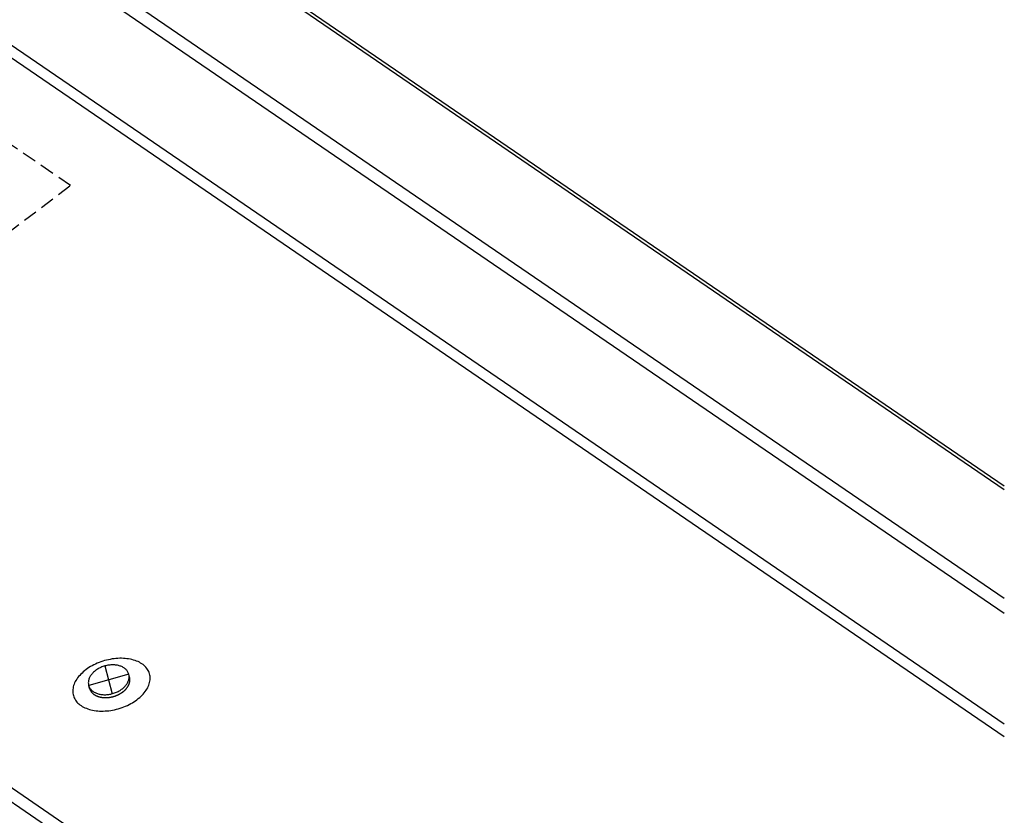
# Model space of a CAD drawing. Extents: x -331 to 1269, y -565 to 1208.
# Drawn here: x 1050 to 1269, y 308 to 485 of the extents above; entities that cross this region are included whole.
import ezdxf

# ---------------------------------------------------------------- set-up
doc = ezdxf.new("R2010")
doc.units = 0
doc.header["$LTSCALE"] = 0.5
doc.linetypes.add('RIBB-06_CHIMNEY_ROUND_FLU$', pattern=[9.525, 6.35, -3.175])
doc.layers.get('0').update_dxf_attribs({"linetype": 'CONTINUOUS'})

msp = doc.modelspace()

# ---------------------------------------------------------------- linework, layer by layer
at = {"linetype": 'CONTINUOUS', "extrusion": (0, 0.819152, 0.573576)}
for p, q in [((1269.16, 381.15), (434.46, 951.72)), ((1269.16, 380.35), (434.46, 950.91)), ((1269.16, 356.18), (434.46, 926.75)), ((1269.16, 352.82), (434.46, 923.39)), ((1269.16, 328.22), (434.46, 898.79)), ((1269.16, 325.39), (434.46, 895.95)), ((1269.16, 163.15), (385.97, 766.87)), ((1269.16, 160.03), (385.97, 763.74)), ((1074.66, 338.73), (1074.57, 339.05)), ((1065.76, 336.19), (1065.58, 336.84))]:
    msp.add_line(p, q, dxfattribs=at)
at = {"linetype": 'RIBB-06_CHIMNEY_ROUND_FLU$'}
for p, q in [((1061.52, 448.01), (573.4, 781.67)), ((960.2, 371.22), (1061.52, 448.01))]:
    msp.add_line(p, q, dxfattribs=at)
at = {"linetype": 'CONTINUOUS'}
for p, q in [((1074.48, 339.37), (1065.58, 336.84)), ((1069.15, 341.18), (1070.81, 335))]:
    msp.add_line(p, q, dxfattribs=at)
msp.add_polyline3d([(1072.16, 331.67, 0), (1072.57, 331.79, 0), (1072.98, 331.93, 0), (1073.39, 332.08, 0), (1073.78, 332.24, 0), (1074.17, 332.42, 0), (1074.55, 332.6, 0), (1074.93, 332.8, 0), (1075.29, 333, 0), (1075.64, 333.21, 0), (1075.97, 333.44, 0), (1076.3, 333.67, 0), (1076.61, 333.91, 0), (1076.91, 334.16, 0), (1077.19, 334.41, 0), (1077.46, 334.68, 0), (1077.71, 334.94, 0), (1077.94, 335.21, 0), (1078.15, 335.49, 0), (1078.35, 335.77, 0), (1078.53, 336.05, 0), (1078.69, 336.34, 0), (1078.83, 336.62, 0), (1078.95, 336.91, 0), (1079.05, 337.2, 0), (1079.13, 337.49, 0), (1079.19, 337.77, 0), (1079.23, 338.06, 0), (1079.24, 338.34, 0), (1079.24, 338.62, 0), (1079.22, 338.89, 0), (1079.17, 339.16, 0), (1079.11, 339.43, 0), (1079.03, 339.69, 0), (1078.92, 339.94, 0), (1078.8, 340.19, 0), (1078.65, 340.42, 0), (1078.49, 340.65, 0), (1078.3, 340.88, 0), (1078.1, 341.09, 0), (1077.88, 341.29, 0), (1077.65, 341.48, 0), (1077.39, 341.66, 0), (1077.12, 341.83, 0), (1076.84, 341.99, 0), (1076.54, 342.14, 0), (1076.22, 342.27, 0), (1075.89, 342.39, 0), (1075.55, 342.5, 0), (1075.2, 342.6, 0), (1074.84, 342.68, 0), (1074.46, 342.74, 0), (1074.08, 342.8, 0), (1073.69, 342.84, 0), (1073.29, 342.87, 0), (1072.88, 342.88, 0), (1072.47, 342.88, 0), (1072.06, 342.86, 0), (1071.64, 342.83, 0), (1071.22, 342.78, 0), (1070.8, 342.73, 0), (1070.37, 342.65, 0), (1069.95, 342.57, 0), (1069.53, 342.47, 0), (1069.11, 342.36, 0), (1068.7, 342.23, 0), (1068.29, 342.1, 0), (1067.89, 341.95, 0), (1067.49, 341.78, 0), (1067.1, 341.61, 0), (1066.72, 341.43, 0), (1066.35, 341.23, 0), (1065.99, 341.03, 0), (1065.64, 340.81, 0), (1065.3, 340.59, 0), (1064.98, 340.36, 0), (1064.66, 340.12, 0), (1064.37, 339.87, 0), (1064.09, 339.61, 0), (1063.82, 339.35, 0), (1063.57, 339.09, 0), (1063.34, 338.81, 0), (1063.12, 338.54, 0), (1062.93, 338.26, 0), (1062.75, 337.98, 0), (1062.59, 337.69, 0), (1062.45, 337.4, 0), (1062.33, 337.12, 0), (1062.23, 336.83, 0), (1062.15, 336.54, 0), (1062.09, 336.25, 0), (1062.05, 335.97, 0), (1062.03, 335.69, 0), (1062.03, 335.41, 0), (1062.06, 335.13, 0), (1062.1, 334.87, 0), (1062.17, 334.6, 0), (1062.25, 334.34, 0), (1062.36, 334.09, 0), (1062.48, 333.84, 0), (1062.63, 333.6, 0), (1062.79, 333.37, 0), (1062.97, 333.15, 0), (1063.17, 332.94, 0), (1063.39, 332.74, 0), (1063.63, 332.55, 0), (1063.88, 332.37, 0), (1064.15, 332.19, 0), (1064.44, 332.04, 0), (1064.74, 331.89, 0), (1065.05, 331.76, 0), (1065.38, 331.64, 0), (1065.72, 331.53, 0), (1066.08, 331.43, 0), (1066.44, 331.35, 0), (1066.81, 331.28, 0), (1067.2, 331.23, 0), (1067.59, 331.19, 0), (1067.99, 331.16, 0), (1068.39, 331.15, 0), (1068.8, 331.15, 0), (1069.22, 331.17, 0), (1069.64, 331.2, 0), (1070.06, 331.24, 0), (1070.48, 331.3, 0), (1070.9, 331.37, 0), (1071.32, 331.46, 0), (1071.74, 331.56, 0), (1072.16, 331.67, 0)])
for points in [[(1065.58, 336.84, 0), (1065.63, 336.69, 0), (1065.69, 336.54, 0), (1065.76, 336.4, 0), (1065.83, 336.26, 0), (1065.92, 336.13, 0), (1066.02, 336, 0), (1066.13, 335.88, 0), (1066.25, 335.76, 0), (1066.38, 335.64, 0), (1066.52, 335.54, 0), (1066.66, 335.44, 0), (1066.81, 335.34, 0), (1066.98, 335.25, 0), (1067.14, 335.18, 0), (1067.32, 335.1, 0), (1067.5, 335.04, 0), (1067.69, 334.98, 0), (1067.88, 334.93, 0), (1068.08, 334.88, 0), (1068.28, 334.85, 0), (1068.49, 334.82, 0), (1068.7, 334.8, 0), (1068.92, 334.79, 0), (1069.13, 334.78, 0), (1069.35, 334.78, 0), (1069.57, 334.8, 0), (1069.8, 334.82, 0), (1070.02, 334.84, 0), (1070.24, 334.88, 0), (1070.46, 334.92, 0), (1070.68, 334.97, 0), (1070.9, 335.03, 0), (1071.12, 335.1, 0), (1071.34, 335.17, 0), (1071.55, 335.25, 0), (1071.75, 335.34, 0), (1071.96, 335.43, 0), (1072.16, 335.53, 0), (1072.35, 335.64, 0), (1072.54, 335.75, 0), (1072.72, 335.87, 0), (1072.9, 335.99, 0), (1073.07, 336.12, 0), (1073.23, 336.25, 0), (1073.38, 336.39, 0), (1073.53, 336.53, 0), (1073.67, 336.68, 0), (1073.79, 336.83, 0), (1073.91, 336.98, 0), (1074.02, 337.13, 0), (1074.12, 337.29, 0), (1074.21, 337.45, 0), (1074.29, 337.61, 0), (1074.37, 337.77, 0), (1074.43, 337.94, 0), (1074.47, 338.1, 0), (1074.51, 338.26, 0), (1074.54, 338.43, 0), (1074.56, 338.59, 0), (1074.56, 338.75, 0), (1074.56, 338.91, 0), (1074.54, 339.06, 0), (1074.52, 339.22, 0), (1074.48, 339.37, 0), (1074.43, 339.52, 0), (1074.37, 339.67, 0), (1074.3, 339.81, 0), (1074.22, 339.95, 0), (1074.13, 340.08, 0), (1074.03, 340.21, 0), (1073.92, 340.33, 0), (1073.8, 340.45, 0), (1073.68, 340.56, 0), (1073.54, 340.67, 0), (1073.4, 340.77, 0), (1073.24, 340.86, 0), (1073.08, 340.95, 0), (1072.91, 341.03, 0), (1072.74, 341.11, 0), (1072.56, 341.17, 0), (1072.37, 341.23, 0), (1072.17, 341.28, 0), (1071.98, 341.33, 0), (1071.77, 341.36, 0), (1071.57, 341.39, 0), (1071.35, 341.41, 0), (1071.14, 341.42, 0), (1070.92, 341.43, 0), (1070.7, 341.42, 0), (1070.48, 341.41, 0), (1070.26, 341.39, 0), (1070.04, 341.36, 0), (1069.82, 341.33, 0), (1069.59, 341.29, 0), (1069.37, 341.23, 0), (1069.15, 341.18, 0), (1068.94, 341.11, 0), (1068.72, 341.04, 0), (1068.51, 340.96, 0), (1068.3, 340.87, 0), (1068.1, 340.77, 0), (1067.9, 340.68, 0), (1067.71, 340.57, 0), (1067.52, 340.46, 0), (1067.33, 340.34, 0), (1067.16, 340.21, 0), (1066.99, 340.09, 0), (1066.83, 339.95, 0), (1066.67, 339.81, 0), (1066.53, 339.67, 0), (1066.39, 339.53, 0), (1066.26, 339.38, 0), (1066.14, 339.23, 0), (1066.03, 339.07, 0), (1065.93, 338.92, 0), (1065.84, 338.76, 0), (1065.76, 338.6, 0), (1065.69, 338.43, 0), (1065.63, 338.27, 0), (1065.58, 338.11, 0), (1065.54, 337.94, 0), (1065.52, 337.78, 0), (1065.5, 337.62, 0), (1065.49, 337.46, 0), (1065.5, 337.3, 0), (1065.51, 337.14, 0), (1065.54, 336.99, 0), (1065.58, 336.84, 0)], [(1073.19, 335.43, 0), (1073.21, 335.45, 0), (1073.24, 335.47, 0), (1073.27, 335.49, 0), (1073.3, 335.51, 0), (1073.32, 335.54, 0), (1073.35, 335.56, 0), (1073.38, 335.58, 0), (1073.4, 335.6, 0), (1073.43, 335.63, 0), (1073.46, 335.65, 0), (1073.48, 335.67, 0), (1073.51, 335.69, 0), (1073.53, 335.72, 0), (1073.56, 335.74, 0), (1073.58, 335.76, 0), (1073.61, 335.79, 0), (1073.63, 335.81, 0), (1073.66, 335.83, 0), (1073.68, 335.86, 0), (1073.71, 335.88, 0), (1073.73, 335.91, 0), (1073.75, 335.93, 0), (1073.78, 335.96, 0), (1073.8, 335.98, 0), (1073.82, 336, 0), (1073.84, 336.03, 0), (1073.87, 336.05, 0), (1073.89, 336.08, 0), (1073.91, 336.1, 0), (1073.93, 336.13, 0), (1073.95, 336.15, 0), (1073.97, 336.18, 0), (1073.99, 336.2, 0), (1074.01, 336.23, 0), (1074.03, 336.25, 0), (1074.05, 336.28, 0), (1074.07, 336.31, 0), (1074.09, 336.33, 0), (1074.11, 336.36, 0), (1074.13, 336.38, 0), (1074.15, 336.41, 0), (1074.17, 336.43, 0), (1074.19, 336.46, 0), (1074.2, 336.49, 0), (1074.22, 336.51, 0), (1074.24, 336.54, 0), (1074.25, 336.56, 0), (1074.27, 336.59, 0), (1074.29, 336.62, 0), (1074.3, 336.64, 0), (1074.32, 336.67, 0), (1074.34, 336.7, 0), (1074.35, 336.72, 0), (1074.37, 336.75, 0), (1074.38, 336.78, 0), (1074.4, 336.8, 0), (1074.41, 336.83, 0), (1074.42, 336.86, 0), (1074.44, 336.88, 0), (1074.45, 336.91, 0), (1074.46, 336.94, 0), (1074.48, 336.96, 0), (1074.49, 336.99, 0), (1074.5, 337.02, 0), (1074.51, 337.05, 0), (1074.52, 337.07, 0), (1074.54, 337.1, 0), (1074.55, 337.13, 0), (1074.56, 337.15, 0), (1074.57, 337.18, 0), (1074.58, 337.21, 0), (1074.59, 337.23, 0), (1074.6, 337.26, 0), (1074.61, 337.29, 0), (1074.62, 337.32, 0), (1074.63, 337.34, 0), (1074.63, 337.37, 0), (1074.64, 337.4, 0), (1074.65, 337.43, 0), (1074.66, 337.45, 0), (1074.66, 337.48, 0), (1074.67, 337.51, 0), (1074.68, 337.53, 0), (1074.68, 337.56, 0), (1074.69, 337.59, 0), (1074.7, 337.62, 0), (1074.7, 337.64, 0), (1074.71, 337.67, 0), (1074.71, 337.7, 0), (1074.72, 337.73, 0), (1074.72, 337.75, 0), (1074.72, 337.78, 0), (1074.73, 337.81, 0), (1074.73, 337.83, 0), (1074.73, 337.86, 0), (1074.74, 337.89, 0), (1074.74, 337.91, 0), (1074.74, 337.94, 0), (1074.74, 337.97, 0), (1074.74, 338, 0), (1074.75, 338.02, 0), (1074.75, 338.05, 0), (1074.75, 338.08, 0), (1074.75, 338.1, 0), (1074.75, 338.13, 0), (1074.75, 338.16, 0), (1074.75, 338.18, 0), (1074.74, 338.21, 0), (1074.74, 338.24, 0), (1074.74, 338.26, 0), (1074.74, 338.29, 0), (1074.74, 338.31, 0), (1074.74, 338.34, 0), (1074.73, 338.37, 0), (1074.73, 338.39, 0), (1074.73, 338.42, 0), (1074.72, 338.45, 0), (1074.72, 338.47, 0), (1074.71, 338.5, 0), (1074.71, 338.52, 0), (1074.7, 338.55, 0), (1074.7, 338.57, 0), (1074.69, 338.6, 0), (1074.69, 338.63, 0), (1074.68, 338.65, 0), (1074.68, 338.68, 0), (1074.67, 338.7, 0), (1074.66, 338.73, 0)], [(1065.76, 336.19, 0), (1065.78, 336.14, 0), (1065.79, 336.09, 0), (1065.81, 336.04, 0), (1065.83, 335.99, 0), (1065.85, 335.94, 0), (1065.87, 335.9, 0), (1065.89, 335.85, 0), (1065.91, 335.8, 0), (1065.94, 335.75, 0), (1065.96, 335.71, 0), (1065.99, 335.66, 0), (1066.02, 335.62, 0), (1066.05, 335.57, 0), (1066.08, 335.53, 0), (1066.11, 335.48, 0), (1066.14, 335.44, 0), (1066.17, 335.4, 0), (1066.21, 335.36, 0), (1066.24, 335.31, 0), (1066.28, 335.27, 0), (1066.32, 335.23, 0), (1066.35, 335.19, 0), (1066.39, 335.15, 0), (1066.43, 335.11, 0), (1066.48, 335.08, 0), (1066.52, 335.04, 0), (1066.56, 335, 0), (1066.61, 334.96, 0), (1066.65, 334.93, 0), (1066.7, 334.89, 0), (1066.75, 334.86, 0), (1066.79, 334.83, 0), (1066.84, 334.79, 0), (1066.89, 334.76, 0), (1066.94, 334.73, 0), (1067, 334.7, 0), (1067.05, 334.67, 0), (1067.1, 334.64, 0), (1067.16, 334.61, 0), (1067.21, 334.58, 0), (1067.27, 334.56, 0), (1067.32, 334.53, 0), (1067.38, 334.51, 0), (1067.44, 334.48, 0), (1067.5, 334.46, 0), (1067.56, 334.44, 0), (1067.62, 334.41, 0), (1067.68, 334.39, 0), (1067.74, 334.37, 0), (1067.8, 334.35, 0), (1067.87, 334.33, 0), (1067.93, 334.31, 0), (1068, 334.3, 0), (1068.06, 334.28, 0), (1068.13, 334.27, 0), (1068.19, 334.25, 0), (1068.26, 334.24, 0), (1068.33, 334.23, 0), (1068.39, 334.21, 0), (1068.46, 334.2, 0), (1068.53, 334.19, 0), (1068.6, 334.18, 0), (1068.67, 334.17, 0), (1068.74, 334.17, 0), (1068.81, 334.16, 0), (1068.88, 334.15, 0), (1068.95, 334.15, 0), (1069.02, 334.14, 0), (1069.09, 334.14, 0), (1069.17, 334.14, 0), (1069.24, 334.14, 0), (1069.31, 334.14, 0), (1069.38, 334.14, 0), (1069.46, 334.14, 0), (1069.53, 334.14, 0), (1069.6, 334.14, 0), (1069.68, 334.15, 0), (1069.75, 334.15, 0), (1069.82, 334.16, 0), (1069.9, 334.16, 0), (1069.97, 334.17, 0), (1070.05, 334.18, 0), (1070.12, 334.19, 0), (1070.19, 334.2, 0), (1070.27, 334.21, 0), (1070.34, 334.22, 0), (1070.42, 334.23, 0), (1070.49, 334.25, 0), (1070.56, 334.26, 0), (1070.64, 334.28, 0), (1070.71, 334.29, 0), (1070.79, 334.31, 0), (1070.86, 334.33, 0), (1070.93, 334.35, 0), (1071.01, 334.37, 0), (1071.08, 334.38, 0), (1071.15, 334.41, 0), (1071.22, 334.43, 0), (1071.3, 334.45, 0), (1071.37, 334.47, 0), (1071.44, 334.5, 0), (1071.51, 334.52, 0), (1071.58, 334.55, 0), (1071.65, 334.58, 0), (1071.72, 334.6, 0), (1071.79, 334.63, 0), (1071.86, 334.66, 0), (1071.93, 334.69, 0), (1072, 334.72, 0), (1072.07, 334.75, 0), (1072.13, 334.78, 0), (1072.2, 334.82, 0), (1072.27, 334.85, 0), (1072.33, 334.88, 0), (1072.4, 334.92, 0), (1072.46, 334.95, 0), (1072.53, 334.99, 0), (1072.59, 335.03, 0), (1072.65, 335.06, 0), (1072.71, 335.1, 0), (1072.78, 335.14, 0), (1072.84, 335.18, 0), (1072.9, 335.22, 0), (1072.96, 335.26, 0), (1073.01, 335.3, 0), (1073.07, 335.34, 0), (1073.13, 335.38, 0), (1073.19, 335.43, 0)]]:
    msp.add_polyline3d(points, dxfattribs=at)

doc.saveas('drawing.dxf')
